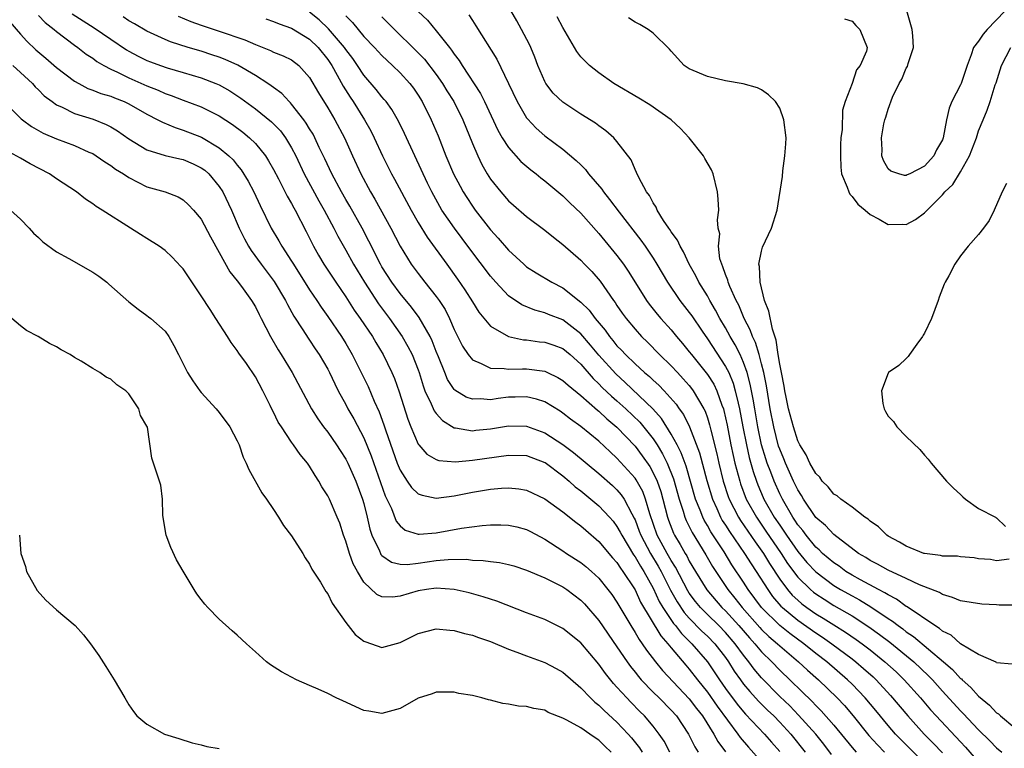
# Model space of a CAD drawing. Units: inches. Extents: x 2526000 to 2529000, y 1548000 to 1551000.
# Drawn here: x 2526701 to 2526810, y 1549759 to 1549840 of the extents above; entities that cross this region are included whole.
import ezdxf

# ---------------------------------------------------------------- set-up
doc = ezdxf.new("R2010")
doc.units = ezdxf.units.IN
doc.header["$MEASUREMENT"] = 0
doc.layers.add('LD25261548_2ft', color=253, linetype='Continuous')

msp = doc.modelspace()

# ---------------------------------------------------------------- linework, layer by layer
at = {"layer": 'LD25261548_2ft'}
for points, elevation in [([(2526810.72, 1549768.72), (2526809, 1549768.89), (2526808.95, 1549768.95), (2526807, 1549769.79), (2526805.01, 1549770.99), (2526803.96, 1549771.96), (2526803, 1549772.4), (2526802.69, 1549772.69), (2526802.17, 1549773), (2526799.09, 1549775.09), (2526799, 1549775.13), (2526797.93, 1549775.93), (2526797, 1549776.39), (2526796.64, 1549776.64), (2526795.92, 1549777), (2526793.94, 1549778.06), (2526793, 1549778.58), (2526792.32, 1549779), (2526791.57, 1549779.57), (2526791, 1549779.95), (2526789.75, 1549781), (2526789.38, 1549781.38), (2526789, 1549781.69), (2526787.92, 1549783), (2526787.54, 1549783.54), (2526787, 1549784.16), (2526786.67, 1549784.67), (2526786.44, 1549785), (2526785.29, 1549787), (2526785, 1549787.59), (2526784.38, 1549789), (2526784.02, 1549789.98), (2526783.63, 1549791), (2526783.47, 1549791.47), (2526783, 1549793), (2526782.57, 1549795), (2526782.23, 1549797), (2526782.06, 1549798.06), (2526781.74, 1549799.74), (2526781.4, 1549801), (2526781, 1549802.13), (2526780.61, 1549803), (2526780.08, 1549804.08), (2526779.52, 1549805), (2526779, 1549805.97), (2526778.39, 1549807), (2526777.91, 1549807.91), (2526777.26, 1549809), (2526777, 1549809.49), (2526776.06, 1549811), (2526775.72, 1549811.72), (2526775, 1549813), (2526774.36, 1549814.36), (2526773.97, 1549815), (2526773.68, 1549815.68), (2526773, 1549816.59), (2526772.85, 1549816.85), (2526772.73, 1549817), (2526772.14, 1549817.86), (2526771.44, 1549819), (2526771.33, 1549819.33), (2526771, 1549819.78), (2526770.6, 1549820.6), (2526770.28, 1549821), (2526769.4, 1549822.6), (2526769.17, 1549823.17), (2526769, 1549823.47), (2526768.55, 1549824.55), (2526767, 1549826.57), (2526766.65, 1549827), (2526765.78, 1549827.78), (2526765, 1549828.31), (2526764.63, 1549828.63), (2526763, 1549829.63), (2526761, 1549830.95), (2526759.95, 1549831.95), (2526759.13, 1549833), (2526759, 1549833.24), (2526758.25, 1549835), (2526757.91, 1549835.91), (2526757.47, 1549837), (2526757.33, 1549837.33), (2526756.45, 1549839), (2526755.93, 1549839.93), (2526755, 1549841.53)], 7242), ([(2526809.9, 1549841), (2526807.95, 1549839), (2526807.52, 1549838.48), (2526807, 1549837.71), (2526806.45, 1549837), (2526806.19, 1549836.19), (2526805.72, 1549835), (2526805.07, 1549833), (2526805, 1549832.84), (2526804.04, 1549831), (2526803.74, 1549830.26), (2526803.44, 1549829), (2526803.09, 1549827), (2526803, 1549826.76), (2526802.33, 1549825.67), (2526802.05, 1549825), (2526801, 1549823.86), (2526799.38, 1549823), (2526799.11, 1549822.89), (2526799, 1549822.81), (2526798.82, 1549822.82), (2526798.17, 1549823), (2526797.29, 1549823.29), (2526797, 1549823.57), (2526796.48, 1549824.48), (2526796.31, 1549825), (2526796.34, 1549825.66), (2526796.25, 1549827), (2526796.53, 1549828.53), (2526796.64, 1549829), (2526796.73, 1549829.27), (2526797, 1549830.17), (2526797.49, 1549831.49), (2526798.21, 1549833), (2526798.5, 1549833.5), (2526799, 1549834.69), (2526799.13, 1549834.87), (2526799.21, 1549835.21), (2526799.79, 1549837), (2526799.73, 1549838.27), (2526799.67, 1549839), (2526799, 1549841.32)], 7234), ([(2526703, 1549840.55), (2526703.75, 1549839.75), (2526704.75, 1549839), (2526705, 1549838.78), (2526707, 1549837.25), (2526707.36, 1549837), (2526708.27, 1549836.27), (2526709, 1549835.81), (2526709.45, 1549835.45), (2526710.23, 1549835), (2526711, 1549834.6), (2526711.74, 1549834.26), (2526713, 1549833.63), (2526715, 1549832.75), (2526716.25, 1549832.25), (2526717, 1549831.91), (2526717.68, 1549831.68), (2526719, 1549831.16), (2526721, 1549830.42), (2526723, 1549829.44), (2526724.47, 1549828.47), (2526725.62, 1549827.62), (2526726.36, 1549827), (2526727, 1549826.36), (2526728.11, 1549825), (2526728.46, 1549824.46), (2526729, 1549823.5), (2526729.56, 1549822.44), (2526730.52, 1549820.52), (2526731, 1549819.71), (2526731.24, 1549819.24), (2526731.38, 1549819), (2526732.61, 1549816.62), (2526733.42, 1549815), (2526733.99, 1549813.99), (2526734.58, 1549813), (2526735.9, 1549811), (2526737, 1549809.4), (2526737.93, 1549807.93), (2526738.6, 1549807), (2526739.95, 1549805), (2526740.33, 1549804.33), (2526741.13, 1549803), (2526742.09, 1549801), (2526742.37, 1549800.37), (2526742.89, 1549798.89), (2526743.86, 1549795.86), (2526744.2, 1549795), (2526745, 1549793.1), (2526745.07, 1549793), (2526745.98, 1549791.98), (2526747, 1549791.38), (2526747.28, 1549791.28), (2526749.13, 1549791.13), (2526751, 1549791.3), (2526755, 1549791.87), (2526757, 1549791.82), (2526759, 1549791.07), (2526759.04, 1549791.04), (2526761, 1549789.57), (2526761.7, 1549789), (2526762.38, 1549788.38), (2526763, 1549787.92), (2526764.12, 1549787), (2526765, 1549786.25), (2526766.17, 1549785), (2526766.56, 1549784.56), (2526767, 1549783.99), (2526767.36, 1549783.36), (2526767.52, 1549783), (2526768.83, 1549780.83), (2526769, 1549780.61), (2526769.59, 1549779.59), (2526769.97, 1549779), (2526771, 1549777.16), (2526771.68, 1549775.68), (2526772.08, 1549775), (2526773.25, 1549773.25), (2526773.48, 1549773), (2526774.13, 1549772.13), (2526775.28, 1549771), (2526777, 1549769), (2526778.33, 1549767), (2526779, 1549766.05), (2526780.3, 1549764.3), (2526781, 1549763.44), (2526781.21, 1549763.21), (2526783.3, 1549761), (2526784.1, 1549760.1), (2526785, 1549759.05)], 7262), ([(2526706.72, 1549840.72), (2526707.94, 1549839.94), (2526709.17, 1549839.17), (2526711, 1549837.9), (2526712.73, 1549836.73), (2526713, 1549836.57), (2526714.03, 1549836.03), (2526715, 1549835.55), (2526715.4, 1549835.4), (2526716.5, 1549835), (2526717.25, 1549834.75), (2526719, 1549834.24), (2526721, 1549833.63), (2526722.63, 1549833), (2526723, 1549832.84), (2526724.18, 1549832.18), (2526725.39, 1549831.39), (2526727, 1549830.21), (2526728.78, 1549828.78), (2526729.76, 1549827.76), (2526730.32, 1549827), (2526731, 1549825.88), (2526731.46, 1549825), (2526732.41, 1549823), (2526734.02, 1549820.02), (2526734.62, 1549819), (2526735.69, 1549817), (2526736.12, 1549816.12), (2526737, 1549814.56), (2526737.84, 1549813), (2526739.05, 1549811), (2526740.62, 1549808.62), (2526741.84, 1549807), (2526743.23, 1549805), (2526743.88, 1549803.88), (2526744.33, 1549803), (2526745, 1549801.32), (2526745.11, 1549801), (2526745.54, 1549799.54), (2526745.75, 1549799), (2526746.46, 1549797.54), (2526746.78, 1549796.77), (2526747, 1549796.48), (2526747.69, 1549795.69), (2526749, 1549794.89), (2526749.12, 1549794.88), (2526751, 1549794.57), (2526751.38, 1549794.62), (2526753, 1549794.79), (2526755, 1549795.11), (2526757, 1549795.07), (2526759, 1549794.35), (2526761, 1549793.03), (2526762.17, 1549792.17), (2526765, 1549789.84), (2526766.5, 1549788.5), (2526767, 1549788.02), (2526767.47, 1549787.47), (2526767.78, 1549787), (2526768.64, 1549785.36), (2526768.91, 1549784.91), (2526769, 1549784.7), (2526769.46, 1549783.46), (2526769.62, 1549783), (2526770.69, 1549781), (2526771.57, 1549779.57), (2526771.88, 1549779), (2526772.92, 1549776.92), (2526773.64, 1549775.64), (2526774.44, 1549774.44), (2526775, 1549773.83), (2526776.4, 1549772.4), (2526777, 1549771.84), (2526777.81, 1549771), (2526779, 1549769.46), (2526779.33, 1549769), (2526779.97, 1549767.97), (2526780.66, 1549767), (2526781, 1549766.53), (2526781.69, 1549765.69), (2526782.65, 1549764.65), (2526783.65, 1549763.65), (2526784.34, 1549763), (2526785, 1549762.32), (2526786.23, 1549761), (2526787.82, 1549759)], 7260), ([(2526790.74, 1549758.74), (2526789.88, 1549759.88), (2526788.98, 1549761), (2526787.09, 1549763.09), (2526786.11, 1549764.11), (2526785, 1549765.17), (2526783, 1549767.21), (2526782.18, 1549768.18), (2526781.6, 1549769), (2526781, 1549769.73), (2526780.07, 1549771), (2526779, 1549772.24), (2526778.26, 1549773), (2526777, 1549774.23), (2526776.24, 1549775), (2526775.68, 1549775.68), (2526775, 1549776.6), (2526774.84, 1549776.84), (2526773.46, 1549779.46), (2526773, 1549780.21), (2526772.55, 1549781), (2526771.46, 1549783), (2526770.63, 1549785.37), (2526770.16, 1549787), (2526769.84, 1549787.84), (2526769.13, 1549789.13), (2526769, 1549789.32), (2526767, 1549791.55), (2526766.24, 1549792.24), (2526765, 1549793.41), (2526763, 1549795.04), (2526761.86, 1549795.86), (2526761, 1549796.53), (2526760.72, 1549796.72), (2526759, 1549797.77), (2526758.08, 1549798.08), (2526757, 1549798.32), (2526755.73, 1549798.27), (2526755, 1549798.27), (2526753.85, 1549798.15), (2526753, 1549798.01), (2526751.91, 1549798.09), (2526751, 1549798.05), (2526750.3, 1549798.3), (2526749.07, 1549799.07), (2526749, 1549799.14), (2526748.25, 1549800.25), (2526747.94, 1549801), (2526747.25, 1549802.75), (2526747, 1549803.35), (2526746.54, 1549804.54), (2526746.32, 1549805), (2526745.12, 1549807.12), (2526744.26, 1549808.26), (2526743, 1549809.78), (2526742.09, 1549811), (2526741, 1549812.72), (2526740.84, 1549813), (2526739.56, 1549815.56), (2526738.81, 1549817), (2526737.44, 1549819.44), (2526737, 1549820.16), (2526736.52, 1549821), (2526735.46, 1549823), (2526734.68, 1549824.68), (2526734.07, 1549825.93), (2526733.58, 1549827), (2526733.38, 1549827.38), (2526733, 1549827.98), (2526732.63, 1549828.63), (2526732.34, 1549829), (2526731, 1549830.72), (2526730.87, 1549830.87), (2526730.72, 1549831), (2526729.91, 1549831.91), (2526729, 1549832.55), (2526728.76, 1549832.76), (2526728.38, 1549833), (2526727, 1549833.88), (2526725.05, 1549835.05), (2526723.67, 1549835.67), (2526723, 1549835.92), (2526722.19, 1549836.19), (2526721, 1549836.57), (2526719.57, 1549837), (2526717.62, 1549837.62), (2526717, 1549837.88), (2526715, 1549838.8), (2526713.62, 1549839.62), (2526713, 1549839.94), (2526712.37, 1549840.37)], 7258), ([(2526718.45, 1549840.45), (2526719.86, 1549839.86), (2526721, 1549839.46), (2526723, 1549838.8), (2526725.84, 1549837.84), (2526727, 1549837.32), (2526728.67, 1549836.67), (2526729, 1549836.49), (2526730.08, 1549836.08), (2526731, 1549835.61), (2526731.81, 1549835), (2526733, 1549833.68), (2526733.97, 1549831.97), (2526735, 1549830.32), (2526735.79, 1549829), (2526736.87, 1549827), (2526737.75, 1549825), (2526738.66, 1549823), (2526739.74, 1549821), (2526740.22, 1549820.22), (2526741.98, 1549817), (2526743.01, 1549815.01), (2526744.24, 1549813), (2526745, 1549811.96), (2526745.73, 1549811), (2526747, 1549809.43), (2526747.31, 1549809), (2526747.98, 1549807.98), (2526748.47, 1549807), (2526749, 1549805.78), (2526749.92, 1549803.92), (2526750.54, 1549803), (2526751, 1549802.42), (2526751.97, 1549802.03), (2526753, 1549801.48), (2526754.53, 1549801.47), (2526755, 1549801.38), (2526756.56, 1549801.44), (2526757, 1549801.42), (2526759, 1549801.15), (2526759.33, 1549801), (2526760.47, 1549800.47), (2526761, 1549800.14), (2526761.6, 1549799.6), (2526763, 1549798.46), (2526764.85, 1549796.85), (2526765, 1549796.74), (2526765.89, 1549795.89), (2526767, 1549794.98), (2526769, 1549792.87), (2526769.8, 1549791.8), (2526770.62, 1549790.62), (2526771, 1549789.93), (2526771.43, 1549789), (2526771.84, 1549787.84), (2526772.07, 1549787), (2526772.59, 1549785), (2526772.69, 1549784.69), (2526773.24, 1549783.24), (2526773.37, 1549783), (2526773.98, 1549781.98), (2526774.53, 1549781), (2526774.71, 1549780.71), (2526775, 1549780.15), (2526775.69, 1549779), (2526776.95, 1549776.95), (2526778.61, 1549775), (2526779, 1549774.62), (2526780.47, 1549773), (2526781.65, 1549771.65), (2526782.26, 1549771), (2526783, 1549770.11), (2526784.14, 1549769), (2526785, 1549768.08), (2526788.6, 1549764.6), (2526789, 1549764.15), (2526789.58, 1549763.58), (2526791, 1549761.97), (2526793, 1549759.51), (2526793.45, 1549759)], 7256), ([(2526728.17, 1549840.17), (2526729, 1549839.88), (2526729.61, 1549839.61), (2526731, 1549839.12), (2526733, 1549837.91), (2526733.95, 1549837), (2526735, 1549835.68), (2526735.46, 1549835), (2526736.06, 1549833.94), (2526736.71, 1549832.71), (2526737.48, 1549831.48), (2526737.81, 1549831), (2526739.08, 1549829), (2526739.78, 1549827.78), (2526740.15, 1549827), (2526741.05, 1549825), (2526742.07, 1549823), (2526742.4, 1549822.4), (2526744.22, 1549819), (2526745, 1549817.63), (2526746, 1549816), (2526748.16, 1549813), (2526749.36, 1549811.36), (2526750.18, 1549810.18), (2526751, 1549808.84), (2526751.71, 1549807.71), (2526753, 1549806.16), (2526755, 1549805), (2526756.65, 1549804.65), (2526757, 1549804.63), (2526758.43, 1549804.43), (2526759, 1549804.38), (2526760.03, 1549804.03), (2526761, 1549803.67), (2526761.81, 1549803), (2526763, 1549801.94), (2526764.36, 1549800.36), (2526765, 1549799.77), (2526765.37, 1549799.37), (2526766.39, 1549798.39), (2526767, 1549797.89), (2526767.98, 1549797), (2526769.51, 1549795.51), (2526771, 1549793.66), (2526771.43, 1549793), (2526772.03, 1549792.03), (2526772.54, 1549791), (2526773.25, 1549789.25), (2526773.88, 1549787), (2526774.32, 1549785.68), (2526774.51, 1549785), (2526774.65, 1549784.65), (2526775.3, 1549783.3), (2526776.83, 1549780.83), (2526777.56, 1549779.56), (2526779.26, 1549777), (2526780.05, 1549776.05), (2526780.84, 1549775), (2526782.79, 1549772.79), (2526783, 1549772.56), (2526783.8, 1549771.8), (2526784.76, 1549771), (2526785, 1549770.77), (2526787.08, 1549769), (2526788.07, 1549768.07), (2526789.29, 1549767), (2526791.35, 1549765), (2526792.15, 1549764.15), (2526793.12, 1549763), (2526794.85, 1549760.85), (2526795.8, 1549759.8), (2526796.59, 1549759)], 7254), ([(2526801, 1549757.77), (2526798.39, 1549760.39), (2526797.81, 1549761), (2526797, 1549761.94), (2526795.62, 1549763.62), (2526794.46, 1549765), (2526793, 1549766.51), (2526792.51, 1549767), (2526790.2, 1549769), (2526789, 1549769.92), (2526787.66, 1549771), (2526786.12, 1549772.12), (2526785, 1549773), (2526782.98, 1549775), (2526781.52, 1549777), (2526781, 1549777.81), (2526779.72, 1549779.72), (2526778.85, 1549781.15), (2526777.39, 1549783.39), (2526777, 1549784.1), (2526776.66, 1549784.66), (2526776.5, 1549785), (2526776.21, 1549785.79), (2526775.7, 1549787), (2526774.65, 1549790.65), (2526774.11, 1549792.11), (2526773.66, 1549793), (2526773, 1549794.21), (2526771.93, 1549795.93), (2526770.97, 1549797), (2526767.92, 1549799.92), (2526766.86, 1549800.86), (2526765, 1549802.93), (2526764.06, 1549804.06), (2526763, 1549805.31), (2526761, 1549806.83), (2526759.44, 1549807.44), (2526759, 1549807.63), (2526757.92, 1549807.92), (2526756.49, 1549808.49), (2526755, 1549809.51), (2526753.6, 1549811), (2526753, 1549811.69), (2526750.71, 1549814.71), (2526749.01, 1549817), (2526747.64, 1549819), (2526747.4, 1549819.4), (2526746.5, 1549821), (2526746.04, 1549821.96), (2526744.62, 1549825), (2526743.49, 1549827.49), (2526742.84, 1549828.85), (2526742.11, 1549830.11), (2526741.45, 1549831), (2526741.25, 1549831.25), (2526741, 1549831.52), (2526740.36, 1549832.36), (2526739, 1549833.94), (2526738.3, 1549835), (2526737.76, 1549835.76), (2526737, 1549836.76), (2526736.84, 1549837), (2526735.07, 1549839.07), (2526734.05, 1549840.05), (2526733, 1549840.91)], 7252), ([(2526737, 1549840.48), (2526737.75, 1549839.75), (2526739, 1549838.22), (2526740.16, 1549837), (2526741, 1549836.09), (2526741.56, 1549835.56), (2526742.17, 1549835), (2526743, 1549834.18), (2526744.08, 1549833), (2526744.48, 1549832.48), (2526745, 1549831.7), (2526745.44, 1549831), (2526746.43, 1549829), (2526747.2, 1549827.2), (2526748.08, 1549825), (2526748.93, 1549823), (2526749.64, 1549821.64), (2526749.99, 1549821), (2526750.38, 1549820.38), (2526751, 1549819.43), (2526751.31, 1549819), (2526753, 1549816.8), (2526753.87, 1549815.87), (2526755, 1549814.54), (2526756.68, 1549813), (2526757, 1549812.73), (2526758.05, 1549812.05), (2526759.78, 1549811), (2526761, 1549810.39), (2526763, 1549808.82), (2526763.93, 1549807.93), (2526764.57, 1549807), (2526765.69, 1549805.69), (2526766.16, 1549805), (2526766.55, 1549804.55), (2526767, 1549803.98), (2526767.49, 1549803.49), (2526767.93, 1549803), (2526769, 1549801.97), (2526770.06, 1549801), (2526770.58, 1549800.58), (2526771, 1549800.17), (2526771.62, 1549799.62), (2526772.22, 1549799), (2526773.53, 1549797.53), (2526773.89, 1549797), (2526774.36, 1549796.36), (2526775.01, 1549795.01), (2526776.13, 1549792.13), (2526776.93, 1549789.07), (2526777.55, 1549787), (2526778.04, 1549785.96), (2526778.46, 1549785), (2526778.65, 1549784.65), (2526779, 1549784.13), (2526779.43, 1549783.43), (2526781.1, 1549781), (2526781.84, 1549779.84), (2526782.39, 1549779), (2526783.67, 1549777), (2526784.22, 1549776.22), (2526785.14, 1549775.14), (2526785.29, 1549775), (2526787, 1549773.6), (2526789, 1549772.19), (2526789.73, 1549771.73), (2526790.77, 1549771), (2526793, 1549769.33), (2526793.43, 1549769), (2526794.27, 1549768.27), (2526795.32, 1549767.32), (2526795.66, 1549767), (2526797.27, 1549765.27), (2526799.16, 1549763), (2526800.98, 1549761), (2526801.99, 1549759.99), (2526803, 1549758.93)], 7250), ([(2526741, 1549840.4), (2526742.39, 1549839), (2526744.71, 1549836.71), (2526745.69, 1549835.69), (2526747, 1549834), (2526747.71, 1549833), (2526748.19, 1549832.19), (2526748.96, 1549831), (2526749.95, 1549829), (2526751, 1549826.37), (2526751.59, 1549825), (2526752.05, 1549824.05), (2526752.65, 1549823), (2526753, 1549822.43), (2526754.14, 1549821), (2526755, 1549820.02), (2526755.54, 1549819.54), (2526757, 1549818.29), (2526759, 1549816.78), (2526759.98, 1549815.98), (2526761, 1549815.2), (2526763, 1549813.44), (2526763.41, 1549813), (2526764.21, 1549812.21), (2526765.13, 1549811.13), (2526766.6, 1549809), (2526766.78, 1549808.78), (2526767, 1549808.42), (2526767.58, 1549807.58), (2526768, 1549807), (2526769, 1549805.8), (2526769.72, 1549805), (2526770.37, 1549804.37), (2526771.69, 1549803), (2526773, 1549801.74), (2526773.68, 1549801), (2526774.33, 1549800.33), (2526775, 1549799.57), (2526775.26, 1549799.26), (2526775.44, 1549799), (2526776.02, 1549797.98), (2526776.61, 1549797), (2526776.74, 1549796.74), (2526777, 1549796), (2526777.24, 1549795.24), (2526777.38, 1549794.62), (2526778.03, 1549792.03), (2526778.26, 1549791), (2526778.76, 1549789), (2526779.3, 1549787.3), (2526779.4, 1549787), (2526780.43, 1549785), (2526780.65, 1549784.65), (2526782.27, 1549782.27), (2526783.19, 1549781), (2526783.88, 1549779.88), (2526785, 1549778.15), (2526785.85, 1549777), (2526786.38, 1549776.38), (2526787, 1549775.8), (2526787.43, 1549775.43), (2526788.01, 1549775), (2526789, 1549774.31), (2526789.82, 1549773.82), (2526791, 1549773.07), (2526792.28, 1549772.28), (2526793.47, 1549771.47), (2526794.11, 1549771), (2526795, 1549770.31), (2526796.64, 1549769), (2526797.87, 1549767.87), (2526798.78, 1549767), (2526800.56, 1549765), (2526801.69, 1549763.69), (2526802.3, 1549763), (2526805, 1549760.12), (2526805.55, 1549759.55), (2526807, 1549757.89)], 7248), ([(2526745, 1549840.98), (2526746.02, 1549840.02), (2526747, 1549838.84), (2526748.46, 1549837), (2526748.71, 1549836.71), (2526749, 1549836.26), (2526749.55, 1549835.55), (2526749.86, 1549835), (2526751.9, 1549831.9), (2526752.34, 1549831), (2526753.83, 1549827.83), (2526754.31, 1549827), (2526755, 1549825.94), (2526756.38, 1549824.38), (2526757.46, 1549823.46), (2526758.07, 1549823), (2526758.57, 1549822.57), (2526759, 1549822.25), (2526761, 1549820.57), (2526761.79, 1549819.79), (2526763, 1549818.64), (2526765, 1549816.42), (2526767, 1549813.96), (2526767.71, 1549813), (2526768.24, 1549812.24), (2526769.77, 1549809.77), (2526770.27, 1549809), (2526770.57, 1549808.57), (2526771.46, 1549807.46), (2526771.86, 1549807), (2526773, 1549805.73), (2526773.6, 1549805), (2526774.24, 1549804.24), (2526775, 1549803.32), (2526775.24, 1549803), (2526777, 1549800.81), (2526777.71, 1549799.71), (2526778.04, 1549799), (2526778.6, 1549797.4), (2526778.77, 1549797), (2526778.82, 1549796.82), (2526779.18, 1549795.18), (2526779.6, 1549793), (2526779.84, 1549791.84), (2526780.04, 1549791), (2526780.57, 1549789), (2526780.68, 1549788.68), (2526781.3, 1549787), (2526782.42, 1549785), (2526783.47, 1549783.47), (2526785.15, 1549781), (2526785.87, 1549779.87), (2526787, 1549778.37), (2526788.39, 1549777), (2526788.72, 1549776.72), (2526789, 1549776.51), (2526789.91, 1549775.91), (2526791, 1549775.23), (2526793, 1549774.07), (2526794.87, 1549772.87), (2526796.03, 1549772.03), (2526797.17, 1549771.17), (2526799.83, 1549769), (2526801.45, 1549767.45), (2526801.89, 1549767), (2526803, 1549765.75), (2526805, 1549763.56), (2526805.29, 1549763.29), (2526807, 1549761.47), (2526808.25, 1549760.25), (2526809, 1549759.47), (2526809.57, 1549759)], 7246), ([(2526750.6, 1549840.6), (2526751, 1549839.98), (2526751.4, 1549839.4), (2526753.69, 1549835.69), (2526755, 1549833), (2526755.95, 1549831), (2526757, 1549829.22), (2526757.09, 1549829.09), (2526758.06, 1549828.06), (2526759, 1549827.22), (2526761, 1549825.75), (2526762.5, 1549824.5), (2526763, 1549823.99), (2526763.5, 1549823.5), (2526763.86, 1549823), (2526765.31, 1549821.31), (2526765.5, 1549821), (2526766.18, 1549820.18), (2526767.24, 1549818.76), (2526769.65, 1549815.66), (2526770.12, 1549815), (2526771, 1549813.68), (2526771.42, 1549813), (2526772.59, 1549811), (2526773.95, 1549809), (2526775, 1549807.67), (2526775.28, 1549807.28), (2526776.41, 1549805.59), (2526777, 1549804.75), (2526779, 1549801.7), (2526779.36, 1549801), (2526779.85, 1549799.85), (2526780.09, 1549799), (2526780.39, 1549797.61), (2526780.55, 1549797), (2526780.92, 1549795), (2526781.31, 1549793), (2526781.63, 1549791.62), (2526782.07, 1549790.06), (2526782.43, 1549789), (2526782.58, 1549788.58), (2526783.18, 1549787.18), (2526783.26, 1549787), (2526784.4, 1549785), (2526785, 1549784.11), (2526785.46, 1549783.46), (2526785.75, 1549783), (2526787, 1549781.19), (2526788, 1549780), (2526789, 1549778.94), (2526791, 1549777.45), (2526791.74, 1549777), (2526793, 1549776.28), (2526793.84, 1549775.84), (2526795.09, 1549775.09), (2526797, 1549773.8), (2526797.49, 1549773.49), (2526798.1, 1549773), (2526798.63, 1549772.63), (2526799, 1549772.33), (2526799.8, 1549771.8), (2526803.12, 1549769), (2526804.13, 1549768.13), (2526805, 1549767.16), (2526805.1, 1549767.1), (2526805.18, 1549767), (2526806.15, 1549766.15), (2526807, 1549765.2), (2526808.21, 1549764.21), (2526809, 1549763.36), (2526809.22, 1549763.22), (2526809.43, 1549763), (2526811, 1549761.69)], 7244), ([(2526811, 1549775.26), (2526809.27, 1549775.27), (2526809, 1549775.3), (2526807.36, 1549775.36), (2526805, 1549775.76), (2526804.13, 1549776.13), (2526803, 1549776.44), (2526802.66, 1549776.66), (2526800.47, 1549777.53), (2526799, 1549778.23), (2526797, 1549779.14), (2526795.81, 1549779.81), (2526795, 1549780.21), (2526794.53, 1549780.53), (2526793.7, 1549781), (2526791, 1549783.08), (2526790.08, 1549784.08), (2526789, 1549784.97), (2526787.62, 1549787), (2526787.4, 1549787.4), (2526787, 1549788.02), (2526786.53, 1549789), (2526785.63, 1549791), (2526785.46, 1549791.46), (2526785, 1549792.54), (2526784.88, 1549792.88), (2526784.34, 1549795), (2526783.95, 1549797), (2526783.54, 1549799.54), (2526783.24, 1549801), (2526783, 1549801.97), (2526782.72, 1549803), (2526782.32, 1549804.32), (2526781.98, 1549805), (2526781.74, 1549805.74), (2526781.08, 1549807), (2526780.46, 1549808.46), (2526780.17, 1549809), (2526779.47, 1549810.53), (2526779.29, 1549811), (2526779.25, 1549811.25), (2526779, 1549811.86), (2526778.72, 1549812.72), (2526778.58, 1549813), (2526778.39, 1549813.61), (2526778.22, 1549815), (2526778.36, 1549816.36), (2526778.2, 1549817), (2526778.1, 1549817.9), (2526778.26, 1549819), (2526778.19, 1549820.19), (2526778.11, 1549821), (2526777.63, 1549823), (2526777.44, 1549823.44), (2526776.71, 1549824.71), (2526776.57, 1549825), (2526775, 1549827), (2526774.04, 1549828.04), (2526773, 1549829), (2526770.65, 1549830.65), (2526769.4, 1549831.4), (2526766.64, 1549833), (2526765, 1549834.17), (2526763.95, 1549835), (2526763.47, 1549835.47), (2526763, 1549835.97), (2526762.56, 1549836.56), (2526762.29, 1549837), (2526761, 1549839.2), (2526760.39, 1549840.39)], 7240), ([(2526810.37, 1549780.37), (2526809, 1549780.18), (2526808.33, 1549780.33), (2526807, 1549780.41), (2526806.5, 1549780.5), (2526805, 1549780.6), (2526804.67, 1549780.67), (2526803, 1549780.7), (2526802.77, 1549780.77), (2526801, 1549780.98), (2526800.93, 1549781), (2526799, 1549781.78), (2526798.24, 1549782.24), (2526797, 1549782.89), (2526796.84, 1549783), (2526795.93, 1549783.93), (2526795, 1549784.55), (2526794.77, 1549784.77), (2526794.43, 1549785), (2526793, 1549786.1), (2526791.75, 1549787), (2526791.36, 1549787.36), (2526791, 1549787.56), (2526790.35, 1549788.35), (2526789.7, 1549789), (2526789.42, 1549789.42), (2526789, 1549789.82), (2526788.34, 1549791), (2526787.92, 1549791.92), (2526787.23, 1549793), (2526787, 1549793.47), (2526786.51, 1549795), (2526785.99, 1549797), (2526785.71, 1549798.29), (2526785.56, 1549799), (2526785.5, 1549799.5), (2526785.18, 1549801), (2526785, 1549801.95), (2526784.84, 1549803), (2526784.61, 1549804.61), (2526784.19, 1549805.81), (2526783.81, 1549807.81), (2526783.33, 1549809), (2526782.84, 1549811), (2526782.76, 1549812.76), (2526782.7, 1549813), (2526783, 1549814.44), (2526783.11, 1549814.89), (2526784.09, 1549817), (2526784.71, 1549819), (2526785.29, 1549822.71), (2526785.34, 1549823.34), (2526785.58, 1549825), (2526785.69, 1549826.31), (2526785.71, 1549827), (2526785.46, 1549829), (2526785, 1549830.27), (2526784.53, 1549831), (2526783.76, 1549831.76), (2526783, 1549832.31), (2526782.53, 1549832.53), (2526780.96, 1549832.96), (2526779, 1549833.3), (2526777, 1549833.77), (2526775, 1549834.63), (2526774.42, 1549835), (2526773, 1549836.58), (2526772.82, 1549836.82), (2526771, 1549838.58), (2526770.44, 1549839), (2526769.54, 1549839.54), (2526769, 1549839.78), (2526768.26, 1549840.26)], 7238), ([(2526792.17, 1549840.17), (2526793, 1549839.9), (2526793.42, 1549839.42), (2526793.88, 1549839), (2526794.69, 1549837), (2526794.6, 1549836.6), (2526793.9, 1549835), (2526793.48, 1549834.52), (2526793, 1549833.02), (2526792.24, 1549831), (2526791.94, 1549830.06), (2526791.91, 1549827.91), (2526791.77, 1549827), (2526791.73, 1549826.27), (2526791.71, 1549825), (2526791.75, 1549823.75), (2526791.85, 1549823), (2526792.48, 1549821.52), (2526792.63, 1549821), (2526792.74, 1549820.74), (2526793, 1549820.5), (2526793.65, 1549819.65), (2526794.47, 1549819), (2526795, 1549818.51), (2526796.01, 1549817.99), (2526797, 1549817.4), (2526798.58, 1549817.42), (2526799, 1549817.41), (2526800.03, 1549817.97), (2526801, 1549818.68), (2526801.17, 1549818.83), (2526801.31, 1549819), (2526803, 1549820.7), (2526803.26, 1549821), (2526804.16, 1549821.84), (2526805, 1549823.23), (2526806.01, 1549825), (2526806.76, 1549827), (2526807, 1549827.76), (2526807.49, 1549829), (2526807.95, 1549830.05), (2526808.27, 1549831), (2526808.85, 1549832.85), (2526808.93, 1549833.07), (2526809.52, 1549835), (2526810.55, 1549837)], 7236), ([(2526699.83, 1549839.83), (2526701, 1549838.47), (2526701.7, 1549837.7), (2526702.72, 1549836.72), (2526703.81, 1549835.81), (2526705, 1549834.77), (2526707, 1549833.25), (2526707.45, 1549833), (2526708.47, 1549832.47), (2526709, 1549832.28), (2526709.91, 1549831.91), (2526711, 1549831.59), (2526711.41, 1549831.41), (2526712.48, 1549831), (2526713, 1549830.76), (2526715, 1549829.62), (2526716.22, 1549829), (2526716.71, 1549828.71), (2526718.12, 1549828.12), (2526719, 1549827.85), (2526721.05, 1549827.05), (2526723, 1549825.9), (2526724.07, 1549825), (2526724.55, 1549824.55), (2526725, 1549823.95), (2526725.44, 1549823.44), (2526726.2, 1549822.2), (2526726.81, 1549821), (2526727.51, 1549819.51), (2526728.75, 1549817), (2526729.59, 1549815.59), (2526729.91, 1549815), (2526731, 1549813.34), (2526731.2, 1549813), (2526733, 1549810.17), (2526733.79, 1549809), (2526734.26, 1549808.26), (2526735, 1549807.22), (2526736.51, 1549805), (2526737, 1549804.21), (2526737.71, 1549803), (2526738.71, 1549801), (2526739.46, 1549799.46), (2526740.14, 1549797.86), (2526740.68, 1549796.68), (2526741.22, 1549795.22), (2526741.43, 1549794.57), (2526742.68, 1549791), (2526743, 1549790.21), (2526743.79, 1549789), (2526744.28, 1549788.28), (2526745, 1549787.6), (2526745.43, 1549787.43), (2526747, 1549787.11), (2526749, 1549787.37), (2526751, 1549787.77), (2526753, 1549788.1), (2526754.22, 1549788.22), (2526755, 1549788.26), (2526756.15, 1549788.15), (2526757, 1549788), (2526759, 1549787.03), (2526761, 1549785.59), (2526762.44, 1549784.44), (2526763, 1549784.04), (2526763.55, 1549783.55), (2526765, 1549782.32), (2526766.51, 1549780.51), (2526767, 1549779.98), (2526767.37, 1549779.37), (2526767.66, 1549779), (2526768.93, 1549777.07), (2526769, 1549776.96), (2526769.61, 1549775.61), (2526771.86, 1549771.86), (2526772.63, 1549771), (2526773, 1549770.54), (2526774.61, 1549768.61), (2526775, 1549768.19), (2526775.91, 1549767), (2526777, 1549765.63), (2526778.08, 1549764.08), (2526780.36, 1549761), (2526780.62, 1549760.62), (2526781.54, 1549759.54), (2526783, 1549757.91)], 7264), ([(2526700.16, 1549835), (2526701, 1549834.21), (2526702.33, 1549833), (2526702.65, 1549832.65), (2526703, 1549832.31), (2526703.65, 1549831.65), (2526704.51, 1549831), (2526705, 1549830.65), (2526705.61, 1549830.39), (2526707, 1549829.69), (2526709.05, 1549829.05), (2526710.48, 1549828.48), (2526711, 1549828.2), (2526711.76, 1549827.76), (2526713, 1549826.87), (2526715, 1549825.67), (2526717, 1549825.05), (2526718.65, 1549824.65), (2526719, 1549824.58), (2526720.1, 1549824.1), (2526721, 1549823.67), (2526721.4, 1549823.4), (2526721.83, 1549823), (2526723, 1549821.6), (2526723.39, 1549821), (2526724.35, 1549819), (2526725.22, 1549817), (2526725.8, 1549815.8), (2526726.24, 1549815), (2526726.52, 1549814.52), (2526727.63, 1549813), (2526729.08, 1549811.08), (2526730.32, 1549809), (2526730.54, 1549808.54), (2526731.26, 1549807.26), (2526732.26, 1549805.74), (2526732.82, 1549804.82), (2526733, 1549804.58), (2526733.62, 1549803.62), (2526734.05, 1549803), (2526735, 1549801.37), (2526735.19, 1549801), (2526735.77, 1549799.77), (2526736.16, 1549799), (2526737, 1549797.47), (2526737.24, 1549797), (2526737.88, 1549795.88), (2526739, 1549793.77), (2526739.81, 1549791.81), (2526741.37, 1549787.37), (2526742.05, 1549785.95), (2526742.58, 1549784.58), (2526743, 1549784.05), (2526743.58, 1549783.58), (2526745, 1549783.11), (2526745.11, 1549783.11), (2526747, 1549783.28), (2526749.78, 1549783.78), (2526752.08, 1549784.08), (2526753, 1549784.14), (2526754.15, 1549784.15), (2526755, 1549784.13), (2526755.92, 1549783.92), (2526757, 1549783.64), (2526757.42, 1549783.42), (2526759, 1549782.57), (2526761, 1549781.29), (2526761.42, 1549781), (2526763, 1549779.98), (2526763.54, 1549779.54), (2526764.17, 1549779), (2526765, 1549778.24), (2526766, 1549777), (2526766.43, 1549776.43), (2526767, 1549775.59), (2526767.21, 1549775.21), (2526768.52, 1549773), (2526769, 1549772.25), (2526769.45, 1549771.46), (2526769.8, 1549771), (2526770.28, 1549770.28), (2526771.26, 1549769), (2526772.04, 1549768.04), (2526775, 1549764.9), (2526775.81, 1549763.81), (2526776.46, 1549763), (2526777.72, 1549761), (2526778.16, 1549760.16), (2526779.02, 1549759.02)], 7266), ([(2526699, 1549831.25), (2526701.1, 1549829.1), (2526701.22, 1549829), (2526702.23, 1549828.23), (2526703.51, 1549827.51), (2526705, 1549826.87), (2526707, 1549826.13), (2526708.58, 1549825.42), (2526709, 1549825.25), (2526709.4, 1549825), (2526710.34, 1549824.34), (2526711, 1549823.93), (2526711.53, 1549823.53), (2526712.39, 1549823), (2526713, 1549822.59), (2526715, 1549821.58), (2526717, 1549821), (2526718.45, 1549820.45), (2526719, 1549820.13), (2526719.58, 1549819.58), (2526720.14, 1549819), (2526721, 1549817.98), (2526722.03, 1549816.03), (2526723, 1549814.3), (2526724.16, 1549812.16), (2526725, 1549811.16), (2526725.47, 1549810.53), (2526726.57, 1549809), (2526727, 1549808.28), (2526727.42, 1549807.42), (2526727.65, 1549807), (2526728.66, 1549805), (2526729.52, 1549803.52), (2526729.85, 1549803), (2526731.05, 1549801), (2526733.22, 1549797), (2526733.9, 1549795.9), (2526734.54, 1549795), (2526735, 1549794.4), (2526735.97, 1549793), (2526736.37, 1549792.37), (2526737, 1549791.44), (2526737.23, 1549791), (2526738.11, 1549789), (2526738.86, 1549787), (2526739, 1549786.5), (2526739.38, 1549785), (2526739.66, 1549783.66), (2526739.89, 1549783), (2526740.71, 1549781.29), (2526740.82, 1549781), (2526740.88, 1549780.88), (2526741, 1549780.77), (2526742.04, 1549780.04), (2526743, 1549779.81), (2526743.77, 1549779.77), (2526745, 1549779.92), (2526747, 1549780.21), (2526748.33, 1549780.33), (2526750.34, 1549780.34), (2526751, 1549780.26), (2526752.21, 1549780.21), (2526753, 1549780.09), (2526753.99, 1549779.99), (2526755, 1549779.78), (2526755.6, 1549779.6), (2526757, 1549779.15), (2526759, 1549778.3), (2526760.36, 1549777.64), (2526761, 1549777.31), (2526761.45, 1549777), (2526763, 1549775.82), (2526763.41, 1549775.41), (2526765, 1549773.57), (2526767, 1549770.66), (2526768.11, 1549769), (2526768.48, 1549768.48), (2526769, 1549767.85), (2526769.37, 1549767.37), (2526769.69, 1549767), (2526771, 1549765.65), (2526771.67, 1549765), (2526773, 1549763.65), (2526773.57, 1549763), (2526774.91, 1549761), (2526775.6, 1549759.6), (2526775.97, 1549759)], 7268), ([(2526772.84, 1549759), (2526772.2, 1549760.2), (2526771.65, 1549761), (2526771, 1549761.86), (2526770.04, 1549763), (2526769.51, 1549763.51), (2526768.52, 1549764.52), (2526768.07, 1549765), (2526767, 1549766.2), (2526766.61, 1549766.61), (2526765.71, 1549767.71), (2526765, 1549768.72), (2526763, 1549771.1), (2526761, 1549772.7), (2526759, 1549773.67), (2526757, 1549774.42), (2526753.71, 1549775.71), (2526753, 1549775.93), (2526752.2, 1549776.2), (2526750.63, 1549776.63), (2526749, 1549777.01), (2526747, 1549777.15), (2526745.92, 1549777), (2526745, 1549776.85), (2526743, 1549776.27), (2526742.16, 1549776.16), (2526741, 1549776.2), (2526740.45, 1549776.45), (2526739, 1549777.81), (2526738.29, 1549779), (2526737.83, 1549779.83), (2526737.4, 1549781), (2526737, 1549782.35), (2526736.76, 1549783), (2526736.33, 1549784.33), (2526736.06, 1549785), (2526735.18, 1549787), (2526735, 1549787.37), (2526734.36, 1549788.36), (2526734.02, 1549789), (2526733.6, 1549789.6), (2526733, 1549790.65), (2526732.76, 1549791), (2526731.94, 1549791.94), (2526731.22, 1549793), (2526731, 1549793.3), (2526729.87, 1549795), (2526729.53, 1549795.53), (2526729, 1549796.64), (2526728.87, 1549796.87), (2526728.65, 1549797.35), (2526727.82, 1549799), (2526727, 1549800.52), (2526726, 1549802), (2526725.17, 1549803.17), (2526725, 1549803.46), (2526724.33, 1549804.33), (2526723.92, 1549805), (2526722.64, 1549807), (2526721.98, 1549807.98), (2526721, 1549809.52), (2526719, 1549812.49), (2526718.76, 1549812.76), (2526717.79, 1549813.79), (2526717, 1549814.52), (2526716.35, 1549815), (2526715, 1549815.86), (2526714.28, 1549816.28), (2526713.19, 1549817), (2526710.05, 1549819), (2526709.38, 1549819.38), (2526709, 1549819.69), (2526708.19, 1549820.19), (2526707.2, 1549821), (2526705, 1549822.47), (2526704.24, 1549823), (2526702.1, 1549824.1), (2526701, 1549824.75), (2526699, 1549825.86)], 7270), ([(2526810.08, 1549821.92), (2526809.6, 1549821), (2526808.74, 1549819), (2526808.17, 1549817.83), (2526807.55, 1549817), (2526807, 1549816.3), (2526805.86, 1549815), (2526805, 1549813.94), (2526804.37, 1549813), (2526803.7, 1549811.7), (2526803.31, 1549811), (2526803.21, 1549810.79), (2526802.65, 1549809.35), (2526802.54, 1549809), (2526801.79, 1549807), (2526801, 1549805.38), (2526800.86, 1549805.14), (2526800.78, 1549805), (2526800.17, 1549804.17), (2526799.34, 1549803), (2526799.21, 1549802.79), (2526799, 1549802.55), (2526798.19, 1549801.81), (2526797.04, 1549801), (2526797, 1549800.95), (2526796.27, 1549799), (2526796.42, 1549797.58), (2526796.55, 1549797), (2526796.7, 1549796.7), (2526797, 1549796.18), (2526797.59, 1549795.59), (2526797.95, 1549795), (2526799, 1549793.95), (2526800.49, 1549792.49), (2526801, 1549791.86), (2526801.42, 1549791.42), (2526801.74, 1549791), (2526803.44, 1549789), (2526804.21, 1549788.21), (2526805, 1549787.53), (2526805.25, 1549787.25), (2526805.56, 1549787), (2526807, 1549785.96), (2526808.88, 1549785), (2526808.94, 1549784.94), (2526809, 1549784.92), (2526809.97, 1549783.97)], 7238), ([(2526699.92, 1549819), (2526701, 1549817.99), (2526701.98, 1549817), (2526702.45, 1549816.45), (2526703, 1549815.97), (2526703.48, 1549815.48), (2526705, 1549814.39), (2526706.35, 1549813.65), (2526709, 1549812.11), (2526709.67, 1549811.67), (2526710.55, 1549811), (2526710.8, 1549810.8), (2526713, 1549808.85), (2526714.04, 1549808.04), (2526715, 1549807.34), (2526715.18, 1549807.18), (2526715.43, 1549807), (2526717, 1549805.59), (2526717.43, 1549805), (2526717.99, 1549803.99), (2526718.51, 1549803), (2526719.47, 1549801), (2526720.08, 1549800.08), (2526720.84, 1549799), (2526721, 1549798.8), (2526722.66, 1549797), (2526723, 1549796.6), (2526724.16, 1549795), (2526725, 1549793.45), (2526725.19, 1549793), (2526725.66, 1549791.66), (2526725.99, 1549791), (2526726.27, 1549790.27), (2526727.71, 1549787.71), (2526728.23, 1549787), (2526729, 1549785.86), (2526729.56, 1549785), (2526730.1, 1549784.1), (2526731, 1549782.95), (2526732.23, 1549781), (2526732.51, 1549780.51), (2526733, 1549779.82), (2526733.26, 1549779.26), (2526734.2, 1549777.8), (2526734.79, 1549776.79), (2526735, 1549776.53), (2526735.48, 1549775.48), (2526737, 1549773.34), (2526738.03, 1549772.03), (2526739, 1549771.29), (2526739.2, 1549771.2), (2526741, 1549770.57), (2526743, 1549771.13), (2526745, 1549772.13), (2526747, 1549772.63), (2526748.49, 1549772.49), (2526749, 1549772.47), (2526750.13, 1549772.13), (2526751, 1549771.95), (2526751.67, 1549771.67), (2526753, 1549771.24), (2526755, 1549770.4), (2526755.93, 1549770.07), (2526757, 1549769.64), (2526759, 1549768.92), (2526760.26, 1549768.26), (2526761, 1549767.86), (2526763, 1549766.13), (2526764.06, 1549765), (2526764.54, 1549764.54), (2526765, 1549764.19), (2526765.59, 1549763.59), (2526767, 1549762.3), (2526768.23, 1549761), (2526768.59, 1549760.59), (2526769.48, 1549759.48), (2526769.79, 1549759)], 7272), ([(2526766.37, 1549759), (2526765.67, 1549759.67), (2526765, 1549760.33), (2526764.58, 1549760.58), (2526764.01, 1549761), (2526763, 1549761.69), (2526761.46, 1549762.54), (2526761, 1549762.75), (2526759.39, 1549763.39), (2526759, 1549763.63), (2526757.81, 1549763.81), (2526757, 1549764.06), (2526756.1, 1549764.1), (2526755, 1549764.31), (2526754.38, 1549764.38), (2526753, 1549764.74), (2526752.78, 1549764.78), (2526752.04, 1549765), (2526751, 1549765.26), (2526749.5, 1549765.5), (2526749, 1549765.63), (2526748.36, 1549765.64), (2526747, 1549765.62), (2526746.55, 1549765.45), (2526745, 1549764.97), (2526743, 1549763.81), (2526741.39, 1549763.39), (2526741, 1549763.26), (2526739.54, 1549763.54), (2526739, 1549763.61), (2526736.66, 1549764.66), (2526735.94, 1549765), (2526735, 1549765.49), (2526733.95, 1549765.95), (2526733, 1549766.39), (2526731.55, 1549767), (2526729.9, 1549767.9), (2526728.67, 1549768.67), (2526728.24, 1549769), (2526727, 1549770.09), (2526726, 1549771), (2526725, 1549771.96), (2526724.42, 1549772.42), (2526723, 1549773.72), (2526721.72, 1549775), (2526721.39, 1549775.39), (2526721, 1549775.9), (2526720.53, 1549776.53), (2526720.21, 1549777), (2526719, 1549779.03), (2526718.28, 1549780.28), (2526717.63, 1549781.63), (2526717.11, 1549783), (2526717, 1549783.64), (2526716.77, 1549785.23), (2526716.72, 1549787), (2526716.53, 1549788.53), (2526715.73, 1549791), (2526715.53, 1549791.53), (2526715.05, 1549794.95), (2526715, 1549795.09), (2526714.27, 1549796.27), (2526714.12, 1549797), (2526713, 1549798.65), (2526712.66, 1549799), (2526711.66, 1549799.66), (2526711, 1549800.29), (2526710.5, 1549800.5), (2526709.79, 1549801), (2526709, 1549801.47), (2526707.73, 1549802.27), (2526707, 1549802.68), (2526706.5, 1549803), (2526705.53, 1549803.53), (2526705, 1549803.85), (2526704.23, 1549804.23), (2526702.98, 1549805), (2526701.67, 1549805.67), (2526701, 1549806.2), (2526700.05, 1549807)], 7274), ([(2526700.9, 1549783), (2526701.05, 1549781), (2526701.56, 1549779.56), (2526701.69, 1549779), (2526702.87, 1549776.87), (2526703.83, 1549775.83), (2526705, 1549774.75), (2526707.05, 1549773), (2526707.98, 1549771.98), (2526708.76, 1549771), (2526709.68, 1549769.68), (2526710.47, 1549768.47), (2526711, 1549767.58), (2526711.39, 1549767), (2526712.57, 1549765), (2526713, 1549764.23), (2526713.5, 1549763.5), (2526713.89, 1549763), (2526715, 1549762.11), (2526716.96, 1549761), (2526718.52, 1549760.52), (2526720.02, 1549760.02), (2526721, 1549759.82), (2526721.61, 1549759.61), (2526723, 1549759.41)], 7276)]:
    msp.add_lwpolyline(points, dxfattribs=dict(at, elevation=elevation))

doc.saveas('drawing.dxf')
